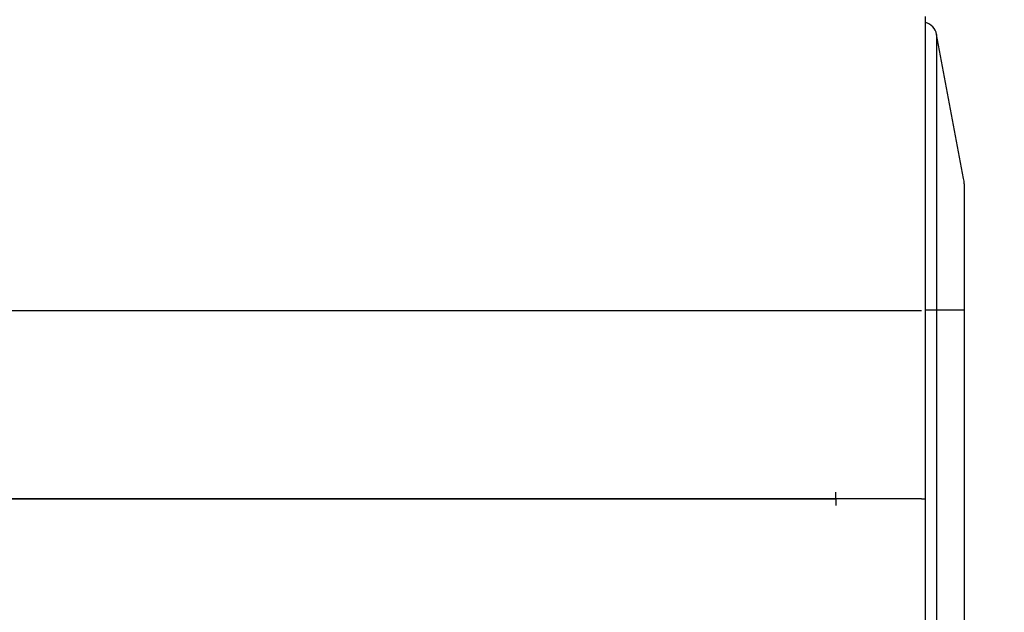
# Model space of a CAD drawing. Units: millimetres. Extents: x 0 to 419, y -2 to 290.
# Drawn here: x 232 to 251, y 267 to 279 of the extents above; entities that cross this region are included whole.
import ezdxf
from ezdxf.enums import TextEntityAlignment as Align

# ---------------------------------------------------------------- set-up
doc = ezdxf.new("R2010")
doc.units = ezdxf.units.MM
for name, color, linetype in [('9213-0308', 7, 'Continuous'), ('9213-0655', 7, 'Continuous'), ('92506705', 7, 'Continuous'), ('Predefinito', 7, 'Continuous')]:
    doc.layers.add(name, color=color, linetype=linetype)
doc.styles.add('SEACAD_Solid_Edge_ISO', font='seiso.ttf')
doc.dimstyles.new('ISO', dxfattribs={"dimtxt": 3, "dimasz": 2.4, "dimexe": 0.9, "dimexo": 0.9, "dimgap": 0.75, "dimtad": 1, "dimlfac": 12.5, "dimtxsty": 'SEACAD_Solid_Edge_ISO', "dimblk1": '_SE_FILLED', "dimblk2": '_SE_FILLED', "dimsah": 1, "dimcen": 1.5, "dimazin": 0, "dimtfac": 0.6, "dimtdec": 3, "dimtmove": 0, "dimatfit": 3, "dimfxl": 1, "dimarcsym": 0})

# ---------------------------------------------------------------- blocks, each defined once
blk = doc.blocks.new('SE1')
at = {"layer": '9213-0308', "color": 7, "linetype": 'Continuous'}
for p, q in [((248.057, 269.231), (186.157, 269.231)), ((245.207, 269.231), (245.207, 269.235)), ((247.507, 269.235), (247.507, 269.231)), ((248.057, 269.231), (248.057, 269.231)), ((248.057, 269.231), (248.057, 269.101)), ((249.777, 269.231), (248.057, 269.231)), ((249.777, 269.231), (249.858, 269.231)), ((249.858, 204.765), (249.858, 269.231))]:
    blk.add_line(p, q, dxfattribs=at)
at = {"layer": '9213-0655', "color": 7, "linetype": 'Continuous'}
for p, q in [((250.083, 278.585), (250.083, 273.03)), ((250.627, 275.685), (250.083, 278.585)), ((250.637, 275.574), (250.637, 273.03)), ((250.083, 273.03), (249.857, 273.03)), ((250.083, 273.03), (250.083, 204.78)), ((250.627, 273.03), (250.083, 273.03)), ((250.637, 273.03), (250.637, 204.78)), ((248.737, 269.235), (248.737, 269.231))]:
    blk.add_line(p, q, dxfattribs=at)
for centre, radius, start, end in [((249.788, 278.53), 0.3, 10.6197, 76.7073), ((250.037, 275.574), 0.6, 0, 10.6197)]:
    blk.add_arc(centre, radius, start, end, dxfattribs=at)
at = {"layer": '92506705', "color": 7, "linetype": 'Continuous'}
for p, q in [((249.857, 273.026), (249.857, 278.945)), ((184.438, 273.026), (249.777, 273.026)), ((249.857, 269.235), (249.857, 273.026)), ((248.057, 269.235), (248.057, 269.365)), ((186.157, 269.235), (248.057, 269.235)), ((245.107, 269.235), (245.107, 269.231)), ((247.607, 269.231), (247.607, 269.235)), ((248.057, 269.235), (248.057, 269.231)), ((249.777, 269.235), (248.057, 269.235)), ((249.777, 269.235), (249.857, 269.235))]:
    blk.add_line(p, q, dxfattribs=at)
blk = doc.blocks.new('DMBLK176')
at = {"layer": 'Predefinito', "linetype": 'Continuous'}
for points in [[(262.662, 279.085), (262.262, 281.485), (261.862, 279.085)], [(262.662, 201.085), (261.862, 201.085), (262.262, 198.685)]]:
    blk.add_hatch(color=7, dxfattribs=at).paths.add_polyline_path(points)
at = {"layer": 'Predefinito', "color": 7, "linetype": 'Continuous'}
for p, q in [((248.157, 281.485), (263.162, 281.485)), ((262.262, 198.685), (262.262, 281.485)), ((250.637, 198.685), (263.162, 198.685))]:
    blk.add_line(p, q, dxfattribs=at)
at = {"layer": 'Predefinito', "color": 7, "linetype": 'Continuous', "style": 'SEACAD_Solid_Edge_ISO'}
blk.add_text('828', height=3, rotation=90, dxfattribs=at).set_placement((258.512, 237.255), align=Align.TOP_LEFT)
blk = doc.blocks.new('_SE_FILLED')
at = {"color": 0}
blk.add_line((0, 0), (-1, 0), dxfattribs=at)
blk.add_solid([(0, 0), (-1, -0.1665), (-1, 0.1665), (0, 0)], dxfattribs=at)

msp = doc.modelspace()

# ---------------------------------------------------------------- block references
at = {"layer": 'Predefinito'}
msp.add_blockref('SE1', (0, 0), dxfattribs=at)

# ---------------------------------------------------------------- dimensions: what is measured, and where the dimension line sits
at = {"layer": 'Predefinito', "color": 7, "linetype": 'Continuous'}
dim = msp.add_linear_dim(base=(262.26186, 281.48515), p1=(249.73745, 198.68475), p2=(247.25745, 281.48515), angle=90, text='\\A1;<>', dimstyle='ISO', override={"dimlfac": 10}, dxfattribs=at)
dim.commit()
dim.dimension.update_dxf_attribs({"geometry": 'DMBLK176', "text_midpoint": (262.26186, 240.08495), "dimtype": 160})

doc.saveas('drawing.dxf')
